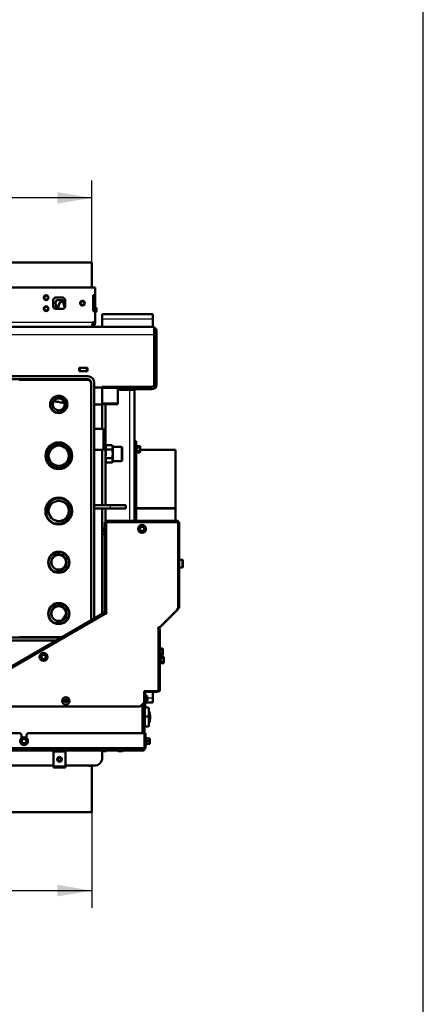
# Model space of a CAD drawing. Units: millimetres. Extents: x -420 to 464, y 0 to 1485.
# Drawn here: x 369 to 420, y 339 to 464 of the extents above; entities that cross this region are included whole.
import ezdxf
from ezdxf.enums import TextEntityAlignment as Align

# ---------------------------------------------------------------- set-up
doc = ezdxf.new("R2010")
doc.units = ezdxf.units.MM
for name, color, linetype in [('Default', 7, 'Continuous'), ('tečně', 7, 'Continuous'), ('viditelný', 7, 'Continuous')]:
    doc.layers.add(name, color=color, linetype=linetype)
doc.styles.add('SEACAD_Solid_Edge_ANSI', font='seans.ttf')
doc.dimstyles.new('ISO', dxfattribs={"dimtxt": 4.375, "dimasz": 4.375, "dimexe": 2.1875, "dimexo": 0, "dimgap": 1.09375, "dimtad": 1, "dimlfac": 10, "dimtxsty": 'SEACAD_Solid_Edge_ANSI', "dimblk1": '_SE_FILLED', "dimblk2": '_SE_FILLED', "dimsah": 1, "dimcen": 2.1875, "dimadec": 0, "dimazin": 0, "dimtfac": 0.5, "dimtdec": 3, "dimtmove": 0, "dimatfit": 3, "dimfxl": 1, "dimarcsym": 0})

# ---------------------------------------------------------------- blocks, each defined once
blk = doc.blocks.new('SE18')
at = {"layer": 'tečně', "color": 7, "linetype": 'Continuous', "lineweight": 25}
for p, q in [((300.72, 425.88), (378.12, 425.88)), ((379.32, 426.28), (385.72, 426.28)), ((385.92, 424.28), (292.92, 424.28)), ((385.92, 424.18), (386.22, 424.18)), ((376.52, 420.08), (376.52, 419.68)), ((377.32, 419.68), (377.32, 420.08)), ((382.82, 400.68), (382.82, 417.28)), ((383.62, 410.58), (383.42, 410.58)), ((381.74, 410.08), (381.74, 408.28)), ((383.68, 410.26), (383.68, 409.3)), ((383.73, 410.18), (383.73, 409.98)), ((383.73, 409.98), (383.73, 409.57)), ((383.73, 409.57), (383.73, 409.37)), ((380.32, 402.68), (380.32, 402.28)), ((379.87, 400.48), (388.87, 400.48)), ((379.87, 400.48), (379.87, 389.08)), ((388.87, 400.48), (388.87, 389.65)), ((389.46, 394.78), (389.46, 395.78)), ((363.22, 379.36), (379.78, 388.93)), ((386.42, 379.13), (386.42, 387.03)), ((386.68, 382.6), (386.68, 383.56)), ((386.73, 383.48), (386.73, 383.28)), ((386.73, 383.28), (386.73, 382.87)), ((386.73, 382.87), (386.73, 382.67)), ((384.62, 378.68), (384.67, 378.68)), ((385.04, 378.37), (385.04, 377.98)), ((385.04, 378.28), (385.72, 378.28)), ((384.69, 376.8), (384.69, 375.95)), ((385.14, 377.03), (385.14, 375.93)), ((384.69, 375.7), (384.69, 374.85)), ((385.14, 375.93), (385.14, 374.63)), ((384.88, 372.3), (384.88, 373.26)), ((384.93, 373.13), (384.93, 372.78)), ((294.14, 371.98), (384.7, 371.98)), ((384.82, 371.98), (384.72, 371.98)), ((384.93, 372.78), (384.93, 372.43)), ((294.22, 371.77), (384.62, 371.77)), ((294.22, 371.6), (384.62, 371.6)), ((381.43, 371.51), (381.82, 371.51)), ((373.17, 369.65), (374.67, 369.65))]:
    blk.add_line(p, q, dxfattribs=at)
for centre, radius in [((384.37, 399.68), 0.48), ((371.9, 383.46), 0.48), ((374.72, 377.88), 0.194), ((374.72, 377.88), 0.186), ((369.42, 372.78), 0.48)]:
    blk.add_circle(centre, radius, dxfattribs=at)
for centre, radius, start, end in [((383.44, 410.1), 0.282, 337.6558, 22.3442), ((382.63, 409.78), 1.09, 348.6682, 11.3318), ((383.44, 409.45), 0.28, 337.5317, 22.4683), ((386.44, 383.4), 0.282, 337.6558, 22.3442), ((385.63, 383.08), 1.09, 348.6682, 11.3318), ((386.44, 382.75), 0.28, 337.5317, 22.4683), ((384.84, 372.02), 1.13, 85.7795, 86.8685), ((384.1, 372.96), 0.821, 346.9446, 13.0554), ((384.1, 372.59), 0.82, 346.9194, 13.0806), ((384.84, 373.53), 1.13, 273.1315, 274.2205)]:
    blk.add_arc(centre, radius, start, end, dxfattribs=at)
at = {"layer": 'viditelný', "color": 7, "linetype": 'Continuous', "lineweight": 50}
for p, q in [((300.82, 433.43), (378.02, 433.43)), ((378.02, 433.43), (378.02, 430.28)), ((378.42, 430.28), (300.42, 430.28)), ((378.42, 429.28), (378.17, 429.28)), ((378.17, 429.28), (378.17, 427.28)), ((378.42, 429.28), (378.42, 430.28)), ((378.42, 429.28), (378.42, 427.28)), ((373.12, 427.88), (373.12, 428.68)), ((373.42, 428.98), (374.32, 428.98)), ((373.63, 428.68), (374.24, 428.68)), ((373.87, 428.15), (373.87, 428.22)), ((374.22, 428.49), (374.22, 428.53)), ((374.62, 428.68), (374.62, 427.88)), ((374.32, 427.58), (373.42, 427.58)), ((373.72, 427.58), (373.72, 427.73)), ((373.76, 427.58), (373.76, 427.73)), ((378.17, 427.28), (378.42, 427.28)), ((378.57, 427.68), (378.42, 427.68)), ((378.42, 425.88), (378.42, 427.28)), ((378.42, 427.18), (378.57, 427.18)), ((378.57, 427.18), (378.57, 427.68)), ((378.62, 427.63), (378.57, 427.68)), ((378.57, 427.18), (378.62, 427.22)), ((378.62, 427.22), (378.62, 427.63)), ((379.32, 426.28), (379.32, 426.88)), ((379.32, 426.88), (385.72, 426.88)), ((385.72, 426.88), (385.72, 426.28)), ((378.12, 425.88), (378.42, 425.88)), ((379.32, 425.28), (379.32, 426.28)), ((385.72, 425.28), (385.72, 426.28)), ((385.92, 425.28), (292.92, 425.28)), ((385.92, 424.28), (385.92, 425.28)), ((386.22, 424.68), (385.92, 424.68)), ((385.92, 417.98), (385.92, 424.28)), ((386.22, 424.18), (386.22, 424.68)), ((386.22, 417.98), (386.22, 424.18)), ((376.4, 420.1), (376.4, 419.65)), ((377.45, 420.1), (376.4, 420.1)), ((376.4, 420.08), (376.42, 420.08)), ((376.4, 419.68), (376.42, 419.68)), ((376.4, 419.65), (377.45, 419.65)), ((376.42, 420.08), (376.52, 420.08)), ((376.42, 419.68), (376.42, 420.08)), ((376.52, 419.68), (376.42, 419.68)), ((377.32, 420.08), (376.52, 420.08)), ((377.32, 419.68), (376.52, 419.68)), ((377.32, 420.08), (377.42, 420.08)), ((377.42, 419.68), (377.32, 419.68)), ((377.42, 420.08), (377.45, 420.08)), ((377.42, 420.08), (377.42, 419.68)), ((377.42, 419.68), (377.45, 419.68)), ((377.45, 419.65), (377.45, 420.1)), ((364.82, 419.03), (377.52, 419.03)), ((367.82, 418.63), (377.52, 418.63)), ((377.42, 418.58), (368.82, 418.58)), ((377.92, 388.08), (377.92, 418.08)), ((378.32, 418.23), (378.32, 388.31)), ((379.32, 417.6), (378.32, 417.6)), ((379.32, 417.59), (378.32, 417.59)), ((379.32, 417.68), (379.32, 417.6)), ((385.62, 417.68), (379.32, 417.68)), ((379.32, 417.6), (379.32, 417.59)), ((379.32, 417.59), (379.32, 415.46)), ((381.32, 417.58), (379.32, 417.58)), ((379.32, 417.58), (379.32, 417.46)), ((381.32, 417.57), (379.32, 417.57)), ((379.72, 417.58), (379.72, 417.68)), ((379.72, 417.58), (379.72, 417.68)), ((381.32, 417.58), (381.32, 417.57)), ((381.32, 417.57), (381.32, 415.48)), ((381.32, 417.38), (385.62, 417.38)), ((382.82, 417.28), (381.32, 417.28)), ((383.42, 417.28), (382.82, 417.28)), ((383.42, 417.28), (383.42, 400.68)), ((378.32, 415.46), (379.32, 415.46)), ((379.32, 415.48), (381.32, 415.48)), ((379.32, 415.46), (379.32, 412.37)), ((379.72, 402.68), (379.72, 415.48)), ((379.47, 412.37), (378.32, 412.37)), ((379.47, 412.37), (379.47, 409.68)), ((379.52, 412.32), (379.47, 412.37)), ((379.52, 409.73), (379.52, 412.32)), ((383.42, 410.78), (383.62, 410.78)), ((383.62, 410.78), (383.62, 410.58)), ((383.62, 410.58), (383.62, 400.68)), ((378.32, 409.68), (379.47, 409.68)), ((379.32, 409.68), (379.32, 402.68)), ((379.47, 409.68), (379.52, 409.73)), ((379.72, 410.27), (380.58, 410.27)), ((379.72, 410.15), (379.8, 410.11)), ((379.8, 409.92), (379.72, 409.92)), ((379.8, 409.72), (379.8, 410.11)), ((379.8, 409.72), (380.58, 409.72)), ((379.8, 409.72), (379.8, 408.95)), ((380.58, 410.27), (380.66, 410)), ((380.66, 410.13), (380.58, 410.27)), ((380.66, 410), (380.58, 409.72)), ((380.66, 409.18), (380.58, 409.72)), ((380.66, 410), (380.66, 410.13)), ((381.74, 410.08), (380.66, 410.08)), ((380.66, 410), (380.66, 409.18)), ((381.86, 408.4), (381.86, 409.96)), ((383.7, 410.2), (383.68, 410.26)), ((383.68, 409.3), (383.7, 409.35)), ((384.11, 410.18), (383.73, 410.18)), ((384.11, 409.98), (383.73, 409.98)), ((384.11, 409.57), (383.73, 409.57)), ((384.11, 409.37), (383.73, 409.37)), ((384.14, 410.13), (384.11, 410.18)), ((384.11, 409.98), (384.14, 410.08)), ((384.11, 409.37), (384.14, 409.47)), ((384.11, 409.37), (384.14, 409.43)), ((384.14, 410.08), (384.14, 410.13)), ((384.14, 409.78), (384.14, 410.08)), ((384.14, 409.47), (384.14, 409.78)), ((388.62, 409.68), (384.14, 409.68)), ((384.14, 409.47), (384.14, 409.43)), ((388.62, 402.3), (388.62, 409.68)), ((379.8, 408.95), (379.72, 408.88)), ((379.72, 408.63), (380.58, 408.63)), ((379.72, 408.5), (379.8, 408.46)), ((379.72, 408.44), (379.8, 408.44)), ((379.8, 408.46), (379.8, 408.08)), ((379.8, 408.08), (380.58, 408.08)), ((380.58, 408.63), (380.66, 409.18)), ((380.66, 408.35), (380.58, 408.63)), ((380.58, 408.08), (380.66, 408.35)), ((380.58, 408.08), (380.66, 408.23)), ((380.66, 408.35), (380.66, 409.18)), ((380.66, 408.35), (380.66, 408.23)), ((380.66, 408.28), (381.74, 408.28)), ((372.14, 401.95), (372.14, 401.73)), ((375.51, 401.73), (375.51, 401.95)), ((380.32, 402.68), (378.32, 402.68)), ((380.32, 402.28), (378.32, 402.28)), ((379.32, 402.28), (379.32, 399.73)), ((379.72, 400.53), (379.72, 402.28)), ((382.32, 402.68), (380.32, 402.68)), ((382.32, 402.28), (380.32, 402.28)), ((382.32, 402.28), (382.32, 402.68)), ((383.62, 402.3), (388.62, 402.3)), ((383.62, 402.3), (388.62, 402.3)), ((383.62, 402.25), (388.62, 402.25)), ((383.62, 402.25), (388.62, 402.25)), ((388.62, 402.25), (388.62, 402.3)), ((388.62, 402.3), (388.62, 402.3)), ((388.62, 400.68), (388.62, 402.25)), ((388.62, 402.25), (388.62, 402.25)), ((379.67, 400.53), (379.77, 400.53)), ((379.67, 389.14), (379.67, 400.53)), ((379.82, 400.68), (379.82, 400.58)), ((379.82, 400.68), (388.92, 400.68)), ((388.92, 400.68), (388.92, 400.58)), ((389.07, 400.53), (388.97, 400.53)), ((389.07, 400.53), (389.07, 389.65)), ((379.3, 399.73), (379.3, 399.55)), ((379.3, 399.73), (379.33, 399.73)), ((379.33, 399.73), (379.3, 399.55)), ((379.3, 399.55), (379.3, 399.2)), ((379.33, 399.38), (379.3, 399.2)), ((379.33, 399.73), (379.67, 399.73)), ((379.33, 399.38), (379.67, 399.38)), ((383.97, 399.68), (384.07, 399.85)), ((384.07, 399.5), (383.97, 399.68)), ((384.07, 399.85), (384.17, 400.03)), ((384.17, 399.33), (384.07, 399.5)), ((384.17, 400.03), (384.37, 400.03)), ((384.37, 399.33), (384.17, 399.33)), ((384.37, 400.03), (384.57, 400.03)), ((384.57, 399.33), (384.37, 399.33)), ((384.57, 400.03), (384.67, 399.85)), ((384.67, 399.5), (384.57, 399.33)), ((384.67, 399.85), (384.77, 399.68)), ((384.77, 399.68), (384.67, 399.5)), ((379.3, 399.2), (379.3, 399.03)), ((379.33, 399.03), (379.3, 399.03)), ((379.32, 399.03), (379.32, 388.89)), ((379.33, 399.03), (379.67, 399.03)), ((389.46, 395.78), (389.07, 395.78)), ((389.52, 395.72), (389.52, 394.84)), ((389.07, 394.78), (389.46, 394.78)), ((388.86, 389.42), (386.5, 387.05)), ((388.92, 389.52), (386.59, 387.2)), ((388.87, 389.65), (388.87, 389.55)), ((389.07, 389.65), (388.87, 389.65)), ((388.87, 389.55), (388.9, 389.55)), ((388.92, 389.65), (388.92, 389.56)), ((363.12, 379.54), (379.63, 389.07)), ((379.71, 389.05), (379.78, 388.93)), ((379.72, 389.04), (379.72, 389.08)), ((379.87, 389.08), (379.73, 389.08)), ((379.87, 389.05), (379.75, 388.98)), ((379.78, 388.93), (379.87, 388.98)), ((379.87, 388.98), (379.87, 389.08)), ((386.42, 387.03), (386.42, 387.13)), ((386.62, 387.03), (386.42, 387.03)), ((386.53, 387.23), (386.43, 387.13)), ((386.62, 387.03), (386.62, 379.13)), ((364.82, 385.53), (373.5, 385.53)), ((367.82, 385.93), (374.19, 385.93)), ((368.82, 385.95), (374.23, 385.95)), ((386.96, 384.53), (386.62, 384.53)), ((386.96, 384.33), (386.62, 384.33)), ((386.99, 384.48), (386.96, 384.53)), ((386.96, 384.33), (386.99, 384.43)), ((386.99, 384.43), (386.99, 384.48)), ((386.99, 384.13), (386.99, 384.43)), ((371.55, 383.66), (371.72, 383.76)), ((371.55, 383.46), (371.55, 383.66)), ((371.55, 383.26), (371.55, 383.46)), ((371.72, 383.16), (371.55, 383.26)), ((371.72, 383.76), (371.9, 383.86)), ((371.9, 383.06), (371.72, 383.16)), ((371.9, 383.86), (372.07, 383.76)), ((372.07, 383.16), (371.9, 383.06)), ((372.07, 383.76), (372.25, 383.66)), ((372.25, 383.26), (372.07, 383.16)), ((372.25, 383.66), (372.25, 383.46)), ((372.25, 383.46), (372.25, 383.26)), ((386.96, 383.92), (386.62, 383.92)), ((386.96, 383.72), (386.62, 383.72)), ((386.7, 383.5), (386.68, 383.56)), ((387.11, 383.48), (386.73, 383.48)), ((387.11, 383.28), (386.73, 383.28)), ((386.96, 383.72), (386.99, 383.82)), ((386.96, 383.72), (386.99, 383.78)), ((386.99, 383.82), (386.99, 384.13)), ((386.99, 383.82), (386.99, 383.78)), ((387.14, 383.43), (387.11, 383.48)), ((387.11, 383.28), (387.14, 383.38)), ((387.14, 383.38), (387.14, 383.43)), ((387.14, 383.08), (387.14, 383.38)), ((387.14, 382.77), (387.14, 383.08)), ((386.68, 382.6), (386.7, 382.65)), ((387.11, 382.87), (386.73, 382.87)), ((387.11, 382.67), (386.73, 382.67)), ((387.11, 382.67), (387.14, 382.77)), ((387.11, 382.67), (387.14, 382.73)), ((387.14, 382.73), (387.14, 382.77)), ((374.72, 378.05), (374.57, 377.96)), ((374.87, 377.96), (374.72, 378.05)), ((384.62, 379.13), (384.62, 377.68)), ((386.42, 379.13), (384.62, 379.13)), ((384.67, 378.38), (384.62, 378.38)), ((384.67, 378.93), (384.67, 377.68)), ((384.77, 378.93), (384.77, 377.68)), ((384.82, 378.65), (384.77, 378.65)), ((384.82, 377.7), (384.82, 378.65)), ((386.27, 379.03), (384.87, 379.03)), ((385.04, 377.99), (385.04, 378.36)), ((385.72, 378.28), (385.72, 379.03)), ((385.72, 378.28), (385.72, 377.68)), ((386.62, 379.13), (386.42, 379.13)), ((384.12, 377.18), (363.72, 377.18)), ((374.57, 377.96), (374.57, 377.79)), ((374.57, 377.79), (374.72, 377.7)), ((374.72, 377.7), (374.87, 377.79)), ((374.87, 377.79), (374.87, 377.96)), ((384.12, 377.18), (384.62, 377.68)), ((384.42, 377.48), (384.42, 373.78)), ((384.67, 377.38), (384.67, 377.68)), ((384.67, 377.68), (384.77, 377.68)), ((384.67, 377.38), (384.67, 373.78)), ((384.77, 377.18), (384.67, 377.18)), ((384.69, 376.8), (384.67, 376.79)), ((384.72, 377.03), (384.72, 375.93)), ((385.14, 377.03), (384.72, 377.03)), ((384.77, 377.7), (384.82, 377.7)), ((384.77, 377.68), (385.72, 377.68)), ((384.77, 377.68), (384.77, 377.18)), ((385.22, 375.85), (385.22, 376.95)), ((384.67, 375.96), (384.69, 375.95)), ((384.72, 375.83), (384.67, 375.83)), ((384.69, 375.7), (384.67, 375.69)), ((384.72, 375.93), (384.72, 374.63)), ((385.14, 375.93), (384.72, 375.93)), ((385.37, 376.43), (385.22, 376.58)), ((385.22, 374.71), (385.22, 375.85)), ((385.31, 375.83), (385.22, 375.83)), ((385.31, 375.83), (385.31, 375.23)), ((385.37, 375.76), (385.31, 375.83)), ((385.37, 376.43), (385.37, 375.76)), ((385.39, 376.06), (385.37, 376.08)), ((385.37, 375.76), (385.37, 375.29)), ((385.37, 375.57), (385.39, 375.59)), ((385.39, 375.59), (385.39, 376.06)), ((384.67, 374.86), (384.69, 374.85)), ((384.72, 374.63), (385.14, 374.63)), ((385.22, 375.08), (385.37, 375.23)), ((385.22, 375.23), (385.31, 375.23)), ((385.31, 375.23), (385.37, 375.29)), ((385.37, 375.29), (385.37, 375.23)), ((368.92, 373.78), (339.92, 373.78)), ((369.12, 373.58), (368.92, 373.78)), ((369.07, 372.98), (369.25, 373.08)), ((369.12, 373.58), (369.12, 373.18)), ((369.25, 373.08), (369.42, 373.18)), ((369.42, 373.18), (369.6, 373.08)), ((369.6, 373.08), (369.77, 372.98)), ((369.92, 373.78), (369.72, 373.58)), ((369.72, 373.18), (369.72, 373.58)), ((384.7, 373.78), (369.92, 373.78)), ((384.7, 371.98), (384.7, 373.78)), ((384.82, 373.78), (384.72, 373.78)), ((384.72, 373.78), (384.72, 371.98)), ((384.82, 373.78), (384.82, 371.98)), ((384.92, 373.15), (384.88, 373.26)), ((385.31, 373.13), (384.93, 373.13)), ((385.31, 373.13), (385.34, 373.13)), ((385.34, 372.95), (385.34, 373.13)), ((384.62, 371.78), (294.22, 371.78)), ((369.07, 372.78), (369.07, 372.98)), ((369.07, 372.57), (369.07, 372.78)), ((369.25, 372.47), (369.07, 372.57)), ((369.42, 372.37), (369.25, 372.47)), ((369.6, 372.47), (369.42, 372.37)), ((369.77, 372.57), (369.6, 372.47)), ((369.77, 372.98), (369.77, 372.78)), ((369.77, 372.78), (369.77, 372.57)), ((384.72, 373.02), (384.7, 373.02)), ((384.7, 372.54), (384.72, 372.54)), ((384.88, 372.3), (384.92, 372.4)), ((384.93, 372.78), (384.9, 372.78)), ((385.31, 372.78), (384.93, 372.78)), ((385.31, 372.43), (384.93, 372.43)), ((385.31, 372.78), (385.34, 372.95)), ((385.31, 372.43), (385.34, 372.6)), ((385.34, 372.43), (385.31, 372.43)), ((385.34, 372.6), (385.34, 372.95)), ((385.34, 372.43), (385.34, 372.6)), ((294.22, 371.58), (384.62, 371.58)), ((373.17, 371.48), (373.17, 371.53)), ((373.17, 371.53), (374.67, 371.53)), ((373.17, 371.15), (373.17, 371.48)), ((373.17, 371.48), (374.67, 371.48)), ((373.17, 369.65), (373.17, 371.15)), ((374.67, 371.48), (374.67, 371.53)), ((374.67, 371.15), (374.67, 371.48)), ((374.67, 369.65), (374.67, 371.15)), ((379.32, 371.58), (379.32, 370.68)), ((379.32, 371.53), (379.72, 371.53)), ((379.72, 371.53), (379.72, 371.58)), ((379.82, 371.53), (379.72, 371.53)), ((379.82, 371.58), (379.82, 371.53)), ((381.43, 371.51), (381.81, 371.51)), ((384.62, 371.6), (384.62, 371.77)), ((384.62, 371.6), (384.62, 371.58)), ((373.17, 369.68), (351.67, 369.68)), ((373.17, 369.43), (373.17, 369.65)), ((373.17, 369.43), (374.67, 369.43)), ((378.32, 369.68), (374.67, 369.68)), ((374.67, 369.65), (374.67, 369.43)), ((377.62, 369.66), (377.62, 369.68)), ((377.62, 369.66), (378.02, 369.66)), ((378.02, 369.68), (378.02, 369.66)), ((378.02, 369.66), (378.02, 363.78)), ((300.82, 363.78), (378.02, 363.78))]:
    blk.add_line(p, q, dxfattribs=at)
at = {"layer": 'viditelný', "color": 7, "linetype": 'Continuous', "lineweight": 25}
for p, q in [((378.62, 427.63), (378.42, 427.63)), ((378.62, 427.22), (378.42, 427.22)), ((381.32, 417.46), (379.32, 417.46)), ((381.32, 417.46), (379.32, 417.46)), ((381.32, 415.59), (379.32, 415.59)), ((384.72, 375.76), (384.67, 375.76)), ((385.37, 375.76), (385.22, 375.76)), ((385.37, 375.29), (385.22, 375.29))]:
    blk.add_line(p, q, dxfattribs=at)
at = {"layer": 'viditelný', "color": 7, "linetype": 'Continuous', "lineweight": 50}
for centre, radius in [((372.22, 428.98), 0.3), ((372.22, 428.98), 0.239), ((376.82, 428.28), 0.3), ((376.82, 428.28), 0.239), ((372.22, 427.58), 0.3), ((372.22, 427.58), 0.239), ((373.82, 415.45), 1.1), ((373.82, 415.45), 1.05), ((373.82, 415.45), 0.748), ((373.82, 408.95), 1.69), ((373.82, 408.95), 1.66), ((373.82, 408.95), 1.51), ((373.82, 408.95), 1.28), ((373.82, 401.95), 1.7), ((373.82, 401.95), 1.69), ((373.82, 401.95), 1.66), ((373.82, 401.95), 1.28), ((384.37, 399.68), 0.5), ((384.37, 399.68), 0.28), ((373.82, 395.45), 1.34), ((373.82, 395.45), 1.29), ((373.82, 395.45), 0.932), ((373.82, 388.95), 1.34), ((373.82, 388.95), 1.29), ((373.82, 388.95), 0.932), ((371.9, 383.46), 0.5), ((371.9, 383.46), 0.28), ((374.72, 377.88), 0.475), ((374.72, 377.88), 0.182), ((369.42, 372.78), 0.5), ((369.42, 372.78), 0.28), ((373.92, 370.48), 0.25), ((373.92, 370.48), 0.201)]:
    blk.add_circle(centre, radius, dxfattribs=at)
at = {"layer": 'viditelný', "color": 7, "linetype": 'Continuous', "lineweight": 25}
for centre, radius in [((372.22, 428.98), 0.239), ((376.82, 428.28), 0.239), ((372.22, 427.58), 0.239), ((373.82, 415.45), 0.833), ((373.82, 408.95), 1.51), ((373.82, 401.95), 1.51), ((373.82, 395.45), 1.05), ((373.82, 388.95), 1.05), ((373.92, 370.48), 0.201)]:
    blk.add_arc(centre, radius, 255, 195, dxfattribs=at)
at = {"layer": 'viditelný', "color": 7, "linetype": 'Continuous', "lineweight": 50}
for centre, radius, start, end in [((373.42, 428.68), 0.3, 90, 180), ((375.22, 428.28), 1.8, 172.8192, 202.8854), ((373.63, 428.48), 0.2, 90, 172.8192), ((374.62, 427.73), 0.9, 104.2508, 180), ((374.62, 427.73), 0.86, 103.4128, 180), ((374.24, 428.48), 0.2, 348.463, 90), ((374.32, 428.68), 0.3, 0, 90), ((375.22, 428.28), 0.8, 168.463, 219.2578), ((373.42, 427.88), 0.3, 180, 270), ((374.32, 427.88), 0.3, 270, 0), ((377.82, 425.88), 0.6, 270, 360), ((385.62, 424.68), 0.6, 0, 60), ((377.42, 418.08), 0.5, 0, 90), ((377.52, 418.23), 0.8, 0, 90), ((377.52, 418.23), 0.4, 0, 90), ((385.62, 417.98), 0.3, 270, 0), ((385.62, 417.98), 0.6, 270, 0), ((381.74, 409.96), 0.12, 0, 90), ((383.65, 410.24), 0.0309, 20, 180), ((383.65, 409.31), 0.0309, 180, 340), ((383.73, 410.02), 0.0398, 223.7626, 273.6143), ((383.73, 409.53), 0.0398, 86.3857, 136.2374), ((383.94, 410.07), 0.202, 2.0076, 32.3766), ((383.94, 409.47), 0.202, 2.0076, 32.3766), ((381.74, 408.4), 0.12, 270, 0), ((379.85, 399.56), 0.548, 180.793, 199.4632), ((369.36, 408.34), 16.97, 329.2764, 330.7236), ((369.36, 391.01), 16.97, 29.2764, 30.7236), ((384.37, 399.68), 0.35, 150, 210), ((384.37, 399.68), 0.35, 90, 150), ((384.37, 399.68), 0.35, 210, 270), ((384.37, 417.01), 16.97, 269.2764, 270.7236), ((384.37, 382.34), 16.97, 89.2764, 90.7236), ((384.37, 399.68), 0.35, 30, 90), ((384.37, 399.68), 0.35, 270, 330), ((399.38, 408.34), 16.97, 209.2764, 210.7236), ((399.38, 391.01), 16.97, 149.2764, 150.7236), ((384.37, 399.68), 0.35, 330, 30), ((379.85, 399.21), 0.548, 180.793, 199.4632), ((389.46, 395.72), 0.06, 0, 90), ((389.46, 394.84), 0.06, 270, 0), ((388.72, 389.56), 0.2, 315, 0), ((388.97, 389.58), 0.075, 199.4712, 225), ((370.02, 391.65), 5.49, 319.6684, 329.542), ((386.52, 387.13), 0.1, 45, 180), ((386.57, 386.98), 0.2, 135, 138.5904), ((386.57, 386.98), 0.1, 135, 155.5302), ((386.79, 384.42), 0.202, 2.0076, 32.3766), ((363.23, 398.47), 16.97, 299.2764, 300.7236), ((354.56, 383.46), 16.97, 359.2764, 0.7236), ((371.9, 383.46), 0.35, 120, 180), ((371.9, 383.46), 0.35, 180, 240), ((371.9, 383.46), 0.35, 60, 120), ((371.9, 383.46), 0.35, 240, 300), ((380.56, 398.47), 16.97, 239.2764, 240.7236), ((380.56, 368.45), 16.97, 119.2764, 120.7236), ((371.9, 383.46), 0.35, 0, 60), ((371.9, 383.46), 0.35, 300, 0), ((389.23, 383.46), 16.97, 179.2764, 180.7236), ((386.65, 383.54), 0.0309, 20, 180), ((386.73, 383.32), 0.0398, 223.7626, 273.6143), ((386.79, 383.82), 0.202, 2.0076, 32.3766), ((386.94, 383.37), 0.202, 2.0076, 32.3766), ((386.65, 382.61), 0.0309, 180, 340), ((386.73, 382.83), 0.0398, 86.3857, 136.2374), ((386.94, 382.77), 0.202, 2.0076, 32.3766), ((384.07, 378.68), 0.6, 0, 23.5565), ((384.87, 378.93), 0.2, 90, 180), ((384.87, 378.93), 0.1, 90, 180), ((384.54, 378.21), 0.52, 17.9406, 57.9452), ((385.01, 378.36), 0.026, 0, 17.9406), ((386.27, 379.23), 0.2, 270, 330), ((384.68, 376.84), 0.04, 287.8787, 0), ((384.54, 378.14), 0.52, 302.0548, 342.0594), ((385.01, 377.99), 0.026, 342.0594, 0), ((385.14, 376.95), 0.08, 0, 90), ((384.68, 375.92), 0.04, 0, 72.1213), ((384.68, 375.74), 0.04, 287.8787, 0), ((385.14, 375.85), 0.08, 0, 90), ((384.68, 374.82), 0.04, 0, 72.1213), ((385.14, 374.71), 0.08, 270, 0), ((369.42, 372.78), 0.35, 120, 180), ((369.42, 372.78), 0.35, 60, 120), ((378.09, 387.79), 16.97, 239.2764, 239.397), ((369.42, 372.78), 0.35, 0, 60), ((384.85, 373.24), 0.0309, 20, 180), ((384.93, 373.16), 0.0346, 202.93, 268.9763), ((384.79, 372.94), 0.548, 0.793, 19.4632), ((352.08, 372.78), 16.97, 359.2764, 0.7236), ((360.75, 357.76), 16.97, 59.2764, 60.7236), ((369.42, 372.78), 0.35, 180, 240), ((369.42, 372.78), 0.35, 240, 300), ((378.09, 357.76), 16.97, 119.2764, 120.7236), ((369.42, 372.78), 0.35, 300, 0), ((386.76, 372.78), 16.97, 179.2764, 180.7236), ((384.62, 371.98), 0.2, 270, 0), ((384.62, 371.98), 0.1, 316.6432, 360), ((384.85, 372.31), 0.0309, 180, 340), ((384.93, 372.39), 0.0346, 91.0237, 157.07), ((384.79, 372.59), 0.548, 0.793, 19.4632), ((373.92, 370.48), 0.3, 90, 270), ((373.92, 370.48), 0.3, 270, 90), ((378.32, 370.68), 1, 270, 0), ((381.59, 372), 0.52, 233.5651, 252.0594), ((381.43, 371.53), 0.026, 252.0594, 270), ((381.81, 371.53), 0.026, 270, 287.9406), ((381.65, 372), 0.52, 287.9406, 306.4349)]:
    blk.add_arc(centre, radius, start, end, dxfattribs=at)
for points, weights in [([(377.82, 425.28), (377.81, 425.28), (377.83, 425.28), (377.84, 425.28), (378, 425.29), (378.12, 425.54), (378.12, 425.88)], [1, 0.999775002455, 0.999775002455, 1, 0.816825105334, 0.816825105334, 1]), ([(379.87, 400.48), (379.84, 400.45), (379.81, 400.45), (379.79, 400.47), (379.71, 400.5), (379.67, 400.53), (379.67, 400.53)], [1, 0.983876756573, 0.983876756573, 1, 0.896384801192, 0.896384801192, 1]), ([(379.87, 400.48), (379.86, 400.46), (379.84, 400.45), (379.83, 400.47), (379.79, 400.5), (379.77, 400.53), (379.77, 400.53)], [1, 0.983876756573, 0.983876756573, 1, 0.896384801192, 0.896384801192, 1]), ([(379.87, 400.48), (379.9, 400.51), (379.89, 400.53), (379.88, 400.56), (379.84, 400.63), (379.82, 400.68), (379.82, 400.68)], [1, 0.983876756573, 0.983876756573, 1, 0.896384801192, 0.896384801192, 1]), ([(379.87, 400.48), (379.89, 400.49), (379.89, 400.5), (379.88, 400.52), (379.84, 400.55), (379.82, 400.58), (379.82, 400.58)], [1, 0.983876756573, 0.983876756573, 1, 0.896384801192, 0.896384801192, 1]), ([(388.87, 400.48), (388.84, 400.51), (388.85, 400.53), (388.86, 400.56), (388.9, 400.63), (388.92, 400.68), (388.92, 400.68)], [1, 0.983876756573, 0.983876756573, 1, 0.896384801192, 0.896384801192, 1]), ([(388.87, 400.48), (388.86, 400.49), (388.85, 400.5), (388.86, 400.52), (388.9, 400.55), (388.92, 400.58), (388.92, 400.58)], [1, 0.983876756573, 0.983876756573, 1, 0.896384801192, 0.896384801192, 1]), ([(388.87, 400.48), (388.9, 400.45), (388.93, 400.45), (388.96, 400.47), (389.03, 400.5), (389.07, 400.53), (389.07, 400.53)], [1, 0.983876756573, 0.983876756573, 1, 0.896384801192, 0.896384801192, 1]), ([(388.87, 400.48), (388.89, 400.46), (388.9, 400.45), (388.91, 400.47), (388.95, 400.5), (388.97, 400.53), (388.97, 400.53)], [1, 0.983876756573, 0.983876756573, 1, 0.896384801192, 0.896384801192, 1]), ([(384.62, 371.78), (384.61, 371.78), (384.61, 371.78), (384.62, 371.78), (384.67, 371.8), (384.7, 371.87), (384.7, 371.98)], [1, 0.997404405594, 0.997404405594, 1, 0.844460014692, 0.844460014692, 1])]:
    blk.add_rational_spline(points, weights, degree=3, knots=[0, 0, 0, 0, 0.5, 0.5, 0.5, 1, 1, 1, 1], dxfattribs=at)
for points, knots in [([(373.23, 415.88), (373.24, 415.88), (373.32, 415.85), (373.49, 415.81), (373.76, 415.76), (374.05, 415.71), (374.31, 415.68), (374.48, 415.66), (374.53, 415.65)], [0.2843756, 0.2843756, 0.2843756, 0.2843756, 0.2909163, 0.3570559, 0.4236811, 0.4857909, 0.5511725, 0.5785516, 0.5785516, 0.5785516, 0.5785516]), ([(383.7, 410.2), (383.7, 410.2), (383.71, 410.19), (383.72, 410.18), (383.72, 410.18), (383.73, 410.18)], [0, 0, 0, 0, 0.5, 0.5, 1, 1, 1, 1]), ([(383.73, 409.37), (383.72, 409.37), (383.72, 409.37), (383.71, 409.36), (383.7, 409.35), (383.7, 409.35)], [0, 0, 0, 0, 0.5, 0.5, 1, 1, 1, 1]), ([(384.14, 409.78), (384.14, 409.81), (384.14, 409.84), (384.13, 409.91), (384.12, 409.94), (384.11, 409.98)], [0, 0, 0, 0, 0.5, 0.5, 1, 1, 1, 1]), ([(384.11, 409.57), (384.12, 409.61), (384.13, 409.64), (384.14, 409.71), (384.14, 409.74), (384.14, 409.78)], [0, 0, 0, 0, 0.5, 0.5, 1, 1, 1, 1]), ([(379.63, 389.07), (379.64, 389.07), (379.65, 389.07), (379.68, 389.07), (379.69, 389.06), (379.71, 389.05)], [0, 0, 0, 0, 0.5, 0.5, 1, 1, 1, 1]), ([(379.73, 389.08), (379.71, 389.09), (379.7, 389.1), (379.68, 389.12), (379.67, 389.13), (379.67, 389.14)], [0, 0, 0, 0, 0.5, 0.5, 1, 1, 1, 1]), ([(386.99, 384.13), (386.99, 384.16), (386.99, 384.19), (386.98, 384.26), (386.97, 384.29), (386.96, 384.33)], [0, 0, 0, 0, 0.5, 0.5, 1, 1, 1, 1]), ([(386.7, 383.5), (386.7, 383.5), (386.71, 383.49), (386.72, 383.48), (386.72, 383.48), (386.73, 383.48)], [0, 0, 0, 0, 0.5, 0.5, 1, 1, 1, 1]), ([(386.96, 383.92), (386.97, 383.96), (386.98, 383.99), (386.99, 384.06), (386.99, 384.09), (386.99, 384.13)], [0, 0, 0, 0, 0.5, 0.5, 1, 1, 1, 1]), ([(387.14, 383.08), (387.14, 383.11), (387.14, 383.14), (387.13, 383.21), (387.12, 383.24), (387.11, 383.28)], [0, 0, 0, 0, 0.5, 0.5, 1, 1, 1, 1]), ([(387.11, 382.87), (387.12, 382.91), (387.13, 382.94), (387.14, 383.01), (387.14, 383.04), (387.14, 383.08)], [0, 0, 0, 0, 0.5, 0.5, 1, 1, 1, 1]), ([(386.73, 382.67), (386.72, 382.67), (386.72, 382.67), (386.71, 382.66), (386.7, 382.65), (386.7, 382.65)], [0, 0, 0, 0, 0.5, 0.5, 1, 1, 1, 1])]:
    blk.add_open_spline(points, degree=3, knots=knots, dxfattribs=at)
blk = doc.blocks.new('DMBLK483')
at = {"layer": 'Default', "linetype": 'Continuous', "lineweight": 25}
for points in [[(305.2, 442.35), (300.82, 441.62), (305.2, 440.9)], [(373.65, 442.35), (373.65, 440.9), (378.02, 441.62)]]:
    blk.add_hatch(color=7, dxfattribs=at).paths.add_polyline_path(points)
at = {"layer": 'Default', "color": 7, "linetype": 'Continuous', "lineweight": 25}
for p, q in [((300.82, 433.43), (300.82, 443.81)), ((378.02, 433.43), (378.02, 443.81)), ((378.02, 441.62), (300.82, 441.62))]:
    blk.add_line(p, q, dxfattribs=at)
at = {"layer": 'Default', "color": 7, "linetype": 'Continuous', "lineweight": 25, "style": 'SEACAD_Solid_Edge_ANSI'}
blk.add_text('772', height=4.375, dxfattribs=at).set_placement((335.29, 447.09), align=Align.TOP_LEFT)
blk = doc.blocks.new('_SE_FILLED')
at = {"color": 0}
blk.add_line((0, 0), (-1, 0), dxfattribs=at)
blk.add_solid([(0, 0), (-1, -0.1665), (-1, 0.1665), (0, 0)], dxfattribs=at)
blk = doc.blocks.new('DMBLK487')
at = {"layer": 'Default', "linetype": 'Continuous', "lineweight": 25}
for points in [[(305.2, 353.12), (305.2, 354.58), (300.82, 353.85)], [(373.65, 353.12), (378.02, 353.85), (373.65, 354.58)]]:
    blk.add_hatch(color=7, dxfattribs=at).paths.add_polyline_path(points)
at = {"layer": 'Default', "color": 7, "linetype": 'Continuous', "lineweight": 25}
for p, q in [((378.02, 366.73), (378.02, 351.66)), ((300.82, 363.78), (300.82, 351.66)), ((300.82, 353.85), (378.02, 353.85))]:
    blk.add_line(p, q, dxfattribs=at)
at = {"layer": 'Default', "color": 7, "linetype": 'Continuous', "lineweight": 25, "style": 'SEACAD_Solid_Edge_ANSI'}
blk.add_text('772', height=4.375, dxfattribs=at).set_placement((335.29, 359.32), align=Align.TOP_LEFT)
blk = doc.blocks.new('RÁMEČEK_VÝKRESU_A3')
at = {"layer": 'Default', "color": 7, "linetype": 'Continuous', "lineweight": 25}
blk.add_line((420, 0), (420, 297), dxfattribs=at)

msp = doc.modelspace()

# ---------------------------------------------------------------- block references
at = {"layer": 'Default', "color": 7}
msp.add_blockref('RÁMEČEK_VÝKRESU_A3', (0, 297), dxfattribs=at)
at = {"layer": 'Default'}
msp.add_blockref('SE18', (0, 0), dxfattribs=at)

# ---------------------------------------------------------------- dimensions: what is measured, and where the dimension line sits
at = {"layer": 'Default', "color": 7, "linetype": 'Continuous', "lineweight": 25}
dim = msp.add_linear_dim(base=(378.0207, 441.6244), p1=(378.0207, 433.4255), p2=(300.8207, 433.4255), angle=180, text='\\A1;<>', dimstyle='ISO', dxfattribs=at)
dim.commit()
dim.dimension.update_dxf_attribs({"geometry": 'DMBLK483', "text_midpoint": (339.4207, 441.6244), "dimtype": 161})
dim = msp.add_linear_dim(base=(378.0207, 353.851), p1=(300.8207, 369.6555), p2=(378.0207, 366.7255), text='\\A1;<>', dimstyle='ISO', dxfattribs=at)
dim.commit()
dim.dimension.update_dxf_attribs({"geometry": 'DMBLK487', "text_midpoint": (339.4207, 353.851), "dimtype": 160})

doc.saveas('drawing.dxf')
